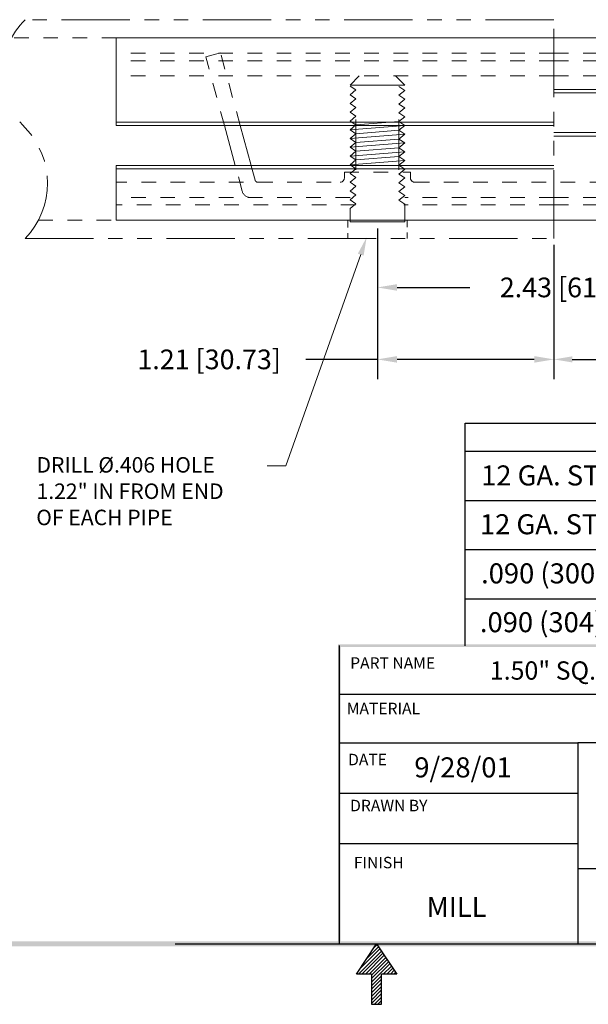
# Model space of a CAD drawing. Units: inches. Extents: x 60 to 74.9, y 175 to 186.5.
# Drawn here: x 65 to 68.9, y 175 to 181.8 of the extents above; entities that cross this region are included whole.
import ezdxf

# ---------------------------------------------------------------- set-up
doc = ezdxf.new("R2010")
doc.units = ezdxf.units.IN
doc.header["$LTSCALE"] = 0.375
doc.header["$MEASUREMENT"] = 0
doc.linetypes.add('HIDDEN', pattern=[0.375, 0.25, -0.125])
doc.linetypes.add('PHANTOM', pattern=[2.5, 1.25, -0.25, 0.25, -0.25, 0.25, -0.25])
for name, color, linetype, lineweight in [('dim', 1, 'Continuous', 9), ('hidden', 5, 'HIDDEN', 9), ('obj', 3, 'Continuous', 15), ('phantom', 4, 'PHANTOM', 9)]:
    doc.layers.add(name, color=color, linetype=linetype, lineweight=lineweight)
doc.styles.add('Bahwm4$0$STANDARD', font='txt')
doc.styles.add('STD', font='txt')
doc.dimstyles.get("Standard").update_dxf_attribs({"dimtxt": 0.18, "dimasz": 0.18, "dimexe": 0.18, "dimexo": 0.0625, "dimgap": 0.09, "dimtad": 0, "dimtih": 1, "dimtoh": 1, "dimzin": 0, "dimdsep": 46, "dimtxsty": 'Standard', "dimcen": 0.09, "dimadec": 1, "dimazin": 0, "dimtfac": 1, "dimtofl": 0, "dimtmove": 0, "dimatfit": 3, "dimfxl": 1, "dimtolj": 1, "dimtzin": 0, "dimarcsym": 0})

# ---------------------------------------------------------------- blocks, each defined once
blk = doc.blocks.new('*D1')
at = {"layer": 'Defpoints', "color": 0}
for p in [(71.6621, 180.3813), (68.6621, 180.2563), (71.6621, 179.4273)]:
    blk.add_point(p, dxfattribs=at)
at = {"layer": 'dim', "color": 0, "lineweight": -2}
for p, q in [((71.6621, 180.3375), (71.6621, 179.3013)), ((68.6621, 180.2125), (68.6621, 179.3013)), ((68.7881, 179.4273), (69.5705, 179.4273)), ((71.5361, 179.4273), (70.7465, 179.4273))]:
    blk.add_line(p, q, dxfattribs=at)
at = {"layer": 'dim', "color": 0}
for points in [[(68.7881, 179.4483), (68.7881, 179.4063), (68.6621, 179.4273)], [(71.5361, 179.4483), (71.5361, 179.4063), (71.6621, 179.4273)]]:
    blk.add_solid(points, dxfattribs=at)
at = {"layer": 'dim', "color": 0, "insert": (70.1585, 179.4273), "char_height": 0.126, "attachment_point": 5}
blk.add_mtext('\\A1;3.00 [76.2]', dxfattribs=at)
blk = doc.blocks.new('Bahwm4')
for p, q in [((6.2749, 2.3842), (6.2749, 3.4902)), ((6.2749, 3.4902), (11.1028, 3.4902)), ((6.2749, 3.3501), (11.1028, 3.3501)), ((6.2749, 3.1059), (11.1028, 3.1059)), ((6.2749, 2.8617), (11.1028, 2.8617)), ((6.2749, 2.6175), (11.1028, 2.6175)), ((5.6501, 2.3843), (5.6501, 0.9005)), ((5.6501, 2.3843), (5.6501, 1.9005)), ((5.6501, 2.1425), (11.096, 2.1425)), ((6.8358, 1.9005), (5.6501, 1.9005)), ((6.8358, 1.9025), (11.096, 1.9025)), ((6.8358, 1.9005), (6.8358, 0.9005)), ((6.8358, 1.6505), (5.6501, 1.6505)), ((6.8358, 1.4005), (5.6501, 1.4005)), ((6.8358, 0.9005), (5.6501, 0.9005))]:
    blk.add_line(p, q)
at = {"color": 7}
for p, q in [((6.8358, 1.2775), (11.0858, 1.2775)), ((4.8358, 0.9025), (11.0858, 0.9025)), ((5.7358, 0.7525), (5.8358, 0.9025)), ((5.7882, 0.831), (5.8453, 0.8882)), ((5.8235, 0.884), (5.8383, 0.8988)), ((5.8358, 0.9025), (5.9358, 0.7525)), ((5.745, 0.7525), (5.8595, 0.867)), ((5.7528, 0.778), (5.8524, 0.8776)), ((5.7627, 0.7525), (5.8666, 0.8564)), ((5.7804, 0.7525), (5.8736, 0.8458)), ((5.798, 0.7525), (5.8807, 0.8352)), ((5.8108, 0.7476), (5.8878, 0.8246)), ((5.8108, 0.7299), (5.8948, 0.8139)), ((5.8108, 0.7122), (5.9019, 0.8033)), ((5.8687, 0.7525), (5.909, 0.7927)), ((5.8108, 0.7525), (5.7358, 0.7525)), ((5.8108, 0.7525), (5.8108, 0.6025)), ((5.8108, 0.6946), (5.8608, 0.7446)), ((5.8608, 0.6025), (5.8608, 0.7525)), ((5.9358, 0.7525), (5.8608, 0.7525)), ((5.8864, 0.7525), (5.9161, 0.7821)), ((5.9041, 0.7525), (5.9231, 0.7715)), ((5.9218, 0.7525), (5.9302, 0.7609)), ((5.8108, 0.6769), (5.8608, 0.7269)), ((5.8108, 0.6592), (5.8608, 0.7092)), ((5.8108, 0.6415), (5.8608, 0.6915)), ((5.8108, 0.6238), (5.8608, 0.6738)), ((5.8108, 0.6062), (5.8608, 0.6562)), ((5.8248, 0.6025), (5.8608, 0.6385)), ((5.8108, 0.6025), (5.8608, 0.6025)), ((5.8425, 0.6025), (5.8608, 0.6208)), ((5.8602, 0.6025), (5.8608, 0.6031))]:
    blk.add_line(p, q, dxfattribs=at)
for points in [[(5.6434, 2.3912), (5.6569, 2.3777), (11.096, 2.3912), (11.096, 2.3777)], [(5.6434, 0.9005), (5.6569, 0.9005), (5.6434, 2.3911), (5.6569, 2.3776)]]:
    blk.add_trace(points)
blk.add_trace([(11.0983, 0.89), (11.0733, 0.915), (0.5733, 0.89), (0.5983, 0.915)], dxfattribs=at)
at = {"style": 'Bahwm4$0$STANDARD'}
for s, p in [('PART NAME', (5.7045, 2.2696)), ('MATERIAL', (5.6874, 2.0438)), ('DATE    ', (5.6942, 1.79)), ('DRAWN BY', (5.7042, 1.5614)), ('FINISH', (5.7226, 1.2782))]:
    blk.add_text(s, height=0.05695, dxfattribs=at).set_placement(p)
blk = doc.blocks.new('*D6')
at = {"layer": 'Defpoints', "color": 0}
for p in [(67.4521, 180.3707), (68.6621, 180.2563), (67.4521, 179.4273)]:
    blk.add_point(p, dxfattribs=at)
at = {"layer": 'dim', "color": 0, "lineweight": -2}
for p, q in [((67.4521, 180.3238), (67.4521, 179.2923)), ((68.6621, 180.2094), (68.6621, 179.2923)), ((67.4521, 179.4273), (66.9626, 179.4273)), ((68.5271, 179.4273), (67.5871, 179.4273))]:
    blk.add_line(p, q, dxfattribs=at)
at = {"layer": 'dim', "color": 0}
for points in [[(67.5871, 179.4498), (67.5871, 179.4048), (67.4521, 179.4273)], [(68.5271, 179.4498), (68.5271, 179.4048), (68.6621, 179.4273)]]:
    blk.add_solid(points, dxfattribs=at)
at = {"layer": 'dim', "color": 0, "insert": (66.2988, 179.4273), "char_height": 0.135, "attachment_point": 5}
blk.add_mtext('\\A1;1.21 [30.73]', dxfattribs=at)
blk = doc.blocks.new('*D7')
at = {"layer": 'Defpoints', "color": 0}
for p in [(67.4521, 180.3707), (69.8821, 180.3707), (69.8821, 179.9206)]:
    blk.add_point(p, dxfattribs=at)
at = {"layer": 'dim', "color": 0, "lineweight": -2}
for p, q in [((67.4521, 180.3238), (67.4521, 179.7856)), ((69.8821, 180.3238), (69.8821, 179.7856)), ((67.5871, 179.9206), (68.0856, 179.9206)), ((69.7471, 179.9206), (69.4806, 179.9206))]:
    blk.add_line(p, q, dxfattribs=at)
at = {"layer": 'dim', "color": 0}
for points in [[(67.5871, 179.9431), (67.5871, 179.8981), (67.4521, 179.9206)], [(69.7471, 179.9431), (69.7471, 179.8981), (69.8821, 179.9206)]]:
    blk.add_solid(points, dxfattribs=at)
at = {"layer": 'dim', "color": 0, "insert": (68.7831, 179.9206), "char_height": 0.135, "attachment_point": 5}
blk.add_mtext('\\A1;2.43 [61.72]', dxfattribs=at)

msp = doc.modelspace()

# ---------------------------------------------------------------- linework, layer by layer
at = {"layer": 'dim', "color": 7}
for p, q in [((67.2491, 180.332), (67.2491, 180.3813)), ((67.6551, 180.3337), (67.6551, 180.3813)), ((67.2491, 180.2563), (67.2491, 180.2917)), ((67.6551, 180.2563), (67.6551, 180.2968)), ((67.3379, 180.1455), (66.8234, 178.6978)), ((66.8234, 178.6978), (66.6974, 178.6978))]:
    msp.add_line(p, q, dxfattribs=at)
msp.add_solid([(67.3181, 180.1522), (67.3578, 180.1387), (67.3785, 180.2648)], dxfattribs=at)
at = {"layer": 'hidden', "color": 7}
for p, q in [((68.6621, 181.6313), (64.9467, 181.6313)), ((68.6621, 181.5267), (65.6621, 181.5267)), ((66.5118, 181.0308), (66.3768, 181.5286)), ((68.6621, 181.5267), (71.6621, 181.5267)), ((68.6621, 181.4753), (65.6621, 181.4753)), ((66.4034, 181.0308), (66.2759, 181.5013)), ((68.6621, 181.4753), (71.6621, 181.4753)), ((68.6621, 181.3707), (65.6621, 181.3707)), ((67.3271, 181.3707), (67.2646, 181.3082)), ((67.5771, 181.3707), (67.6396, 181.3082)), ((68.6621, 181.3707), (71.6621, 181.3707)), ((67.2646, 181.3013), (67.3046, 181.2745)), ((67.3046, 181.2745), (67.2646, 181.2413)), ((67.6396, 181.2713), (67.5996, 181.2981)), ((67.5996, 181.2381), (67.6396, 181.2713)), ((67.2646, 181.2413), (67.3046, 181.2145)), ((67.3046, 181.2145), (67.2646, 181.1813)), ((67.6396, 181.2113), (67.5996, 181.2381)), ((67.5996, 181.1781), (67.6396, 181.2113)), ((67.2646, 181.1813), (67.3046, 181.1545)), ((67.3046, 181.1545), (67.2646, 181.1213)), ((67.2646, 181.1213), (67.3046, 181.0945)), ((67.6396, 181.1513), (67.5996, 181.1781)), ((67.5996, 181.1181), (67.6396, 181.1513)), ((67.3046, 181.0945), (67.2646, 181.0613)), ((67.6396, 181.0913), (67.5996, 181.1181)), ((67.3046, 180.9145), (67.2646, 180.8813)), ((67.2646, 180.8813), (67.3046, 180.8545)), ((67.3046, 180.8545), (67.2646, 180.8213)), ((67.5996, 180.8781), (67.6396, 180.9113)), ((67.6396, 180.8513), (67.5996, 180.8781)), ((67.5996, 180.8181), (67.6396, 180.8513)), ((67.2646, 180.8213), (67.3046, 180.7945)), ((67.3046, 180.7945), (67.2646, 180.7613)), ((67.6396, 180.7913), (67.5996, 180.8181)), ((67.5996, 180.7581), (67.6396, 180.7913)), ((66.5251, 180.5816), (66.4774, 180.7577)), ((66.6132, 180.6567), (66.5858, 180.7577)), ((67.2646, 180.7613), (67.3046, 180.7345)), ((67.3046, 180.7345), (67.2646, 180.7013)), ((67.6396, 180.7313), (67.5996, 180.7581)), ((67.5996, 180.6981), (67.6396, 180.7313)), ((67.2259, 180.7112), (67.2259, 180.6719)), ((67.2259, 180.7112), (67.6784, 180.7112)), ((67.2646, 180.7013), (67.3046, 180.6745)), ((67.3046, 180.6745), (67.2646, 180.6413)), ((67.6396, 180.6713), (67.5996, 180.6981)), ((67.5996, 180.6381), (67.6396, 180.6713)), ((67.6784, 180.7112), (67.6784, 180.6719)), ((67.1346, 180.6419), (65.6621, 180.6419)), ((67.2646, 180.6413), (67.3046, 180.6145)), ((67.3046, 180.6145), (67.2646, 180.5813)), ((67.6396, 180.6113), (67.5996, 180.6381)), ((67.5996, 180.5781), (67.6396, 180.6113)), ((67.7084, 180.6419), (69.6259, 180.6419)), ((67.2646, 180.5373), (65.6621, 180.5373)), ((68.6621, 180.5373), (67.6396, 180.5373)), ((68.6621, 180.5373), (71.6621, 180.5373)), ((67.3025, 180.4859), (65.6621, 180.4859)), ((68.6621, 180.4859), (67.6328, 180.4859)), ((68.6621, 180.4859), (71.6621, 180.4859)), ((65.1275, 180.3813), (68.6621, 180.3813))]:
    msp.add_line(p, q, dxfattribs=at)
for centre, radius, start, end in [((66.6325, 180.6619), 0.02, 195.16391, 270), ((67.1959, 180.6719), 0.03, 270, 0), ((67.7084, 180.6719), 0.03, 180, 270), ((66.583, 180.5973), 0.06, 195.16391, 270)]:
    msp.add_arc(centre, radius, start, end, dxfattribs=at)
at = {"layer": 'obj', "color": 7}
for p, q in [((68.6621, 181.6313), (65.6621, 181.6313)), ((65.6621, 181.0308), (65.6621, 181.6313)), ((68.6621, 181.6313), (71.6621, 181.6313)), ((66.2759, 181.5013), (66.3768, 181.5286)), ((67.2646, 181.3082), (67.6396, 181.3082)), ((68.6621, 181.2779), (71.6621, 181.2779)), ((68.6621, 181.2549), (71.6621, 181.2549)), ((65.6621, 181.0538), (68.6621, 181.0538)), ((67.2646, 181.0613), (67.3046, 181.0345)), ((67.3046, 181.0713), (67.3046, 180.7267)), ((67.3046, 181.0345), (67.5996, 181.0581)), ((67.5996, 181.0581), (67.6396, 181.0913)), ((67.5996, 181.0713), (67.5996, 180.7267)), ((67.6396, 181.0313), (67.5996, 181.0581)), ((65.6621, 181.0308), (68.6621, 181.0308)), ((66.4034, 181.0308), (66.4774, 180.7577)), ((66.5118, 181.0308), (66.5858, 180.7577)), ((67.3046, 181.0345), (67.2646, 181.0013)), ((67.2646, 181.0013), (67.6396, 181.0313)), ((67.2646, 181.0013), (67.3046, 180.9745)), ((67.3046, 180.9745), (67.5996, 180.9981)), ((67.3046, 180.9745), (67.5996, 180.9981)), ((67.5996, 180.9981), (67.6396, 181.0313)), ((67.6396, 180.9713), (67.5996, 180.9981)), ((67.3046, 180.9745), (67.2646, 180.9413)), ((67.2646, 180.9413), (67.6396, 180.9713)), ((67.2646, 180.9413), (67.3046, 180.9145)), ((67.3046, 180.9145), (67.5996, 180.9381)), ((67.3046, 180.9145), (67.5996, 180.9381)), ((67.5996, 180.9381), (67.6396, 180.9713)), ((67.6396, 180.9113), (67.5996, 180.9381)), ((68.6621, 180.9818), (71.6621, 180.9818)), ((68.6621, 180.9587), (71.6621, 180.9587)), ((67.2646, 180.8813), (67.6396, 180.9113)), ((67.2646, 180.8213), (67.6396, 180.8513)), ((67.3046, 180.8545), (67.5996, 180.8781)), ((67.3046, 180.8545), (67.5996, 180.8781)), ((67.2646, 180.7613), (67.6396, 180.7913)), ((67.3046, 180.7945), (67.5996, 180.8181)), ((67.3046, 180.7945), (67.5996, 180.8181)), ((65.6621, 180.3813), (65.6621, 180.7577)), ((65.6621, 180.7577), (68.6621, 180.7577)), ((65.6621, 180.7346), (68.6621, 180.7346)), ((67.2646, 180.5813), (67.3046, 180.5545)), ((67.3046, 180.5545), (67.2646, 180.5213)), ((67.2646, 180.5213), (67.3046, 180.4945)), ((67.6396, 180.5513), (67.5996, 180.5781)), ((67.5996, 180.5181), (67.6396, 180.5513)), ((67.6396, 180.4913), (67.5996, 180.5181)), ((67.3046, 180.4945), (67.2646, 180.4613)), ((67.2646, 180.4613), (67.2646, 180.3707)), ((67.6396, 180.4913), (67.6396, 180.3707)), ((68.6621, 180.3813), (65.6621, 180.3813)), ((68.6621, 180.3813), (71.6621, 180.3813)), ((67.6396, 180.3707), (67.2646, 180.3707))]:
    msp.add_line(p, q, dxfattribs=at)
at = {"layer": 'phantom', "color": 7}
for p, q in [((68.6621, 181.7563), (65.0371, 181.7563)), ((68.6621, 180.2563), (68.6621, 181.7563)), ((65.0371, 180.2563), (68.6621, 180.2563))]:
    msp.add_line(p, q, dxfattribs=at)
for centre, radius, start, end in [((65.4042, 181.3861), 0.5213, 134.7554, 225.2446), ((64.644, 180.6361), 0.5466, 315.99051, 44.00949)]:
    msp.add_arc(centre, radius, start, end, dxfattribs=at)

# ---------------------------------------------------------------- block references
at = {"xscale": 1.379999999999999, "yscale": 1.379999999999999, "zscale": 1.379999999999999}
msp.add_blockref('Bahwm4', (59.3935, 174.1742), dxfattribs=at)

# ---------------------------------------------------------------- texts
at = {"layer": 'dim', "color": 7, "style": 'STD'}
for s, height, p in [('DRILL %%c.406 HOLE', 0.106243, (65.115, 178.651)), ('12 GA. STEEL HOT DIP GALVANIZED', 0.1375, (68.163, 178.5629)), ('1.22" IN FROM END', 0.106243, (65.1156, 178.4703)), ('OF EACH PIPE', 0.106243, (65.1134, 178.2905)), ('12 GA. STEEL ZINC PLATED', 0.1375, (68.1549, 178.2283)), ('.090 (3003) ALUMINUM ASTM B209', 0.1375, (68.163, 177.8913)), ('.090 (304) STAINLESS STEEL ASTM A240', 0.1375, (68.1549, 177.5567)), ('1.50" SQ. .125W TUBE DOUBLE-LOCK SPLICE-LOCK 6" LONG', 0.125322, (68.223, 177.2315)), ('9/28/01', 0.1375, (67.7052, 176.5613)), ('MILL', 0.1375, (67.7893, 175.6043))]:
    msp.add_text(s, height=height, dxfattribs=at).set_placement(p)

# ---------------------------------------------------------------- dimensions: what is measured, and where the dimension line sits
at = {"layer": 'dim', "color": 7}
for base, p1, p2, override, picture, middle in [((71.6621, 179.4273), (68.6621, 180.2563), (71.6621, 180.3813), {"dimscale": 0.7, "dimdec": 2, "dimzin": 4}, '*D1', (70.1585, 179.4273)), ((67.4521, 179.4273), (68.6621, 180.2563), (67.4521, 180.3707), {"dimscale": 0.75, "dimzin": 4}, '*D6', (66.2988, 179.4273)), ((69.8821, 179.9206), (67.4521, 180.3707), (69.8821, 180.3707), {"dimscale": 0.75, "dimzin": 4}, '*D7', (68.7831, 179.9206))]:
    dim = msp.add_linear_dim(base=base, p1=p1, p2=p2, dimstyle='Standard', override=override, dxfattribs=at)
    dim.commit()
    dim.dimension.update_dxf_attribs({"geometry": picture, "text_midpoint": middle, "dimtype": 160})

doc.saveas('drawing.dxf')
